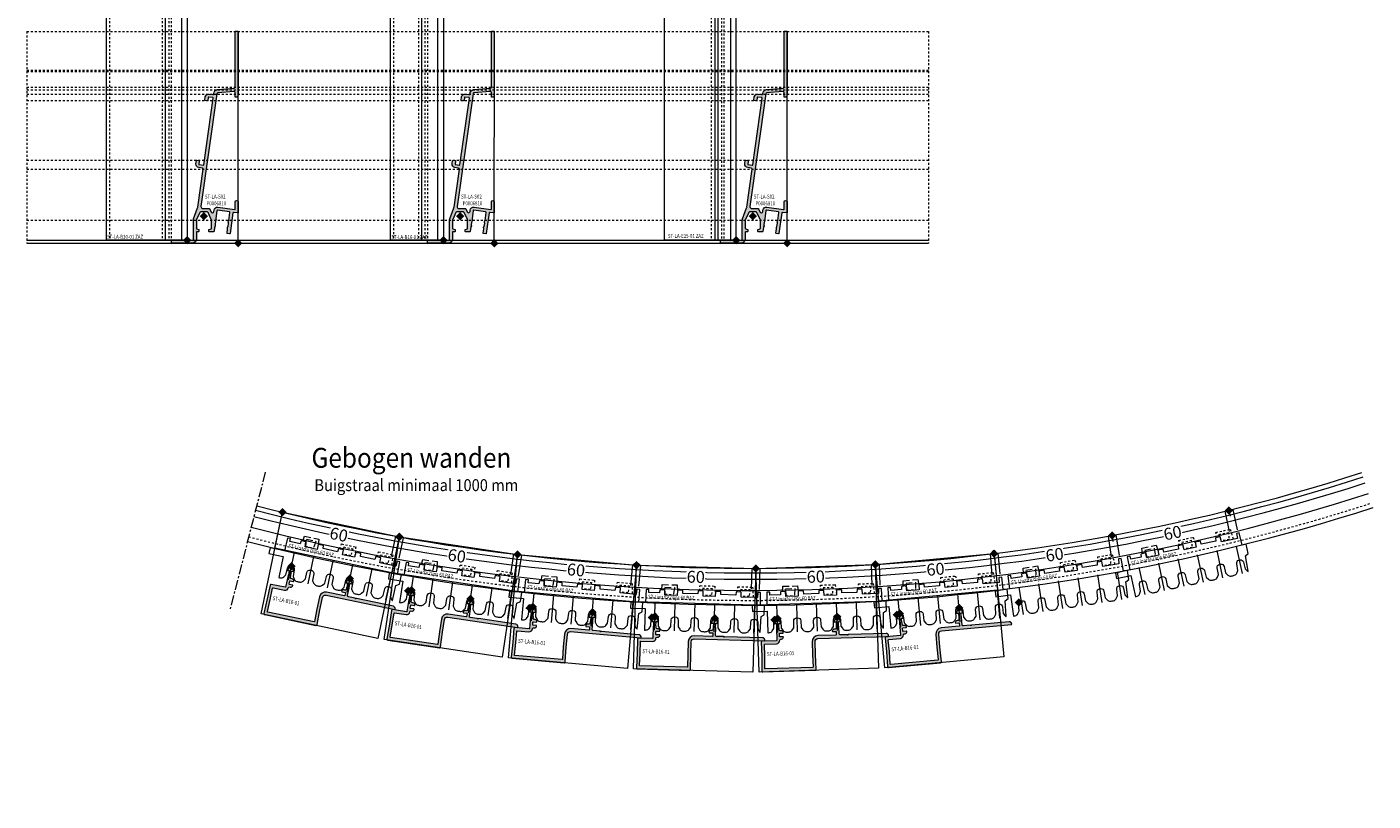
# Model space of a CAD drawing. Units: millimetres. Extents: x 0 to 4071, y 0 to 3189.
# Drawn here: x 1873 to 2550, y 1059 to 1448 of the extents above; entities that cross this region are included whole.
import ezdxf

# ---------------------------------------------------------------- set-up
doc = ezdxf.new("R2010")
doc.units = ezdxf.units.MM
doc.header["$LTSCALE"] = 0.5
doc.header["$PDMODE"] = 3
doc.header["$PDSIZE"] = 1
for name, pattern in [('CENTER', [16, 10, -2, 2, -2]), ('DASHED2', [9.524999999999999, 6.35, -3.175]), ('HIDDEN', [4, 2, -2])]:
    doc.linetypes.add(name, pattern=pattern)
doc.layers.get('0').update_dxf_attribs({"linetype": 'CONTINUOUS', "lineweight": 5})
for name, color, linetype, lineweight in [('2 AFBREEKLIJN1', 34, 'CENTER', 9), ("Storax block's", 7, 'CONTINUOUS', 20), ('Storax Hatch Shading Aluminium', 251, 'CONTINUOUS', 20), ('Storax profiel aanzicht', 40, 'CONTINUOUS', 15), ('Storax profiel aanzicht dun', 42, 'CONTINUOUS', 9), ('Storax profiel aanzicht hidden', 44, 'HIDDEN', 5), ('Storax profiel detail', 130, 'CONTINUOUS', 18), ('Storax profiel detail dun', 134, 'CONTINUOUS', 15), ('Storax profiel detail hidden', 138, 'HIDDEN', 13), ('Storax Profiel nummer en tekst', 41, 'CONTINUOUS', 9)]:
    doc.layers.add(name, color=color, linetype=linetype, lineweight=lineweight)
for name, color, linetype, lineweight, plot in [('2 HULPLIJN BLIND', 9, 'CONTINUOUS', 9, False), ('2 Niet printen', 243, 'CONTINUOUS', 9, False), ('Storax Profiel nummer hidden', 163, 'CONTINUOUS', 0, False), ('Storax Vangpunt profiel', 1, 'CONTINUOUS', 100, False)]:
    doc.layers.add(name, color=color, linetype=linetype, lineweight=lineweight, plot=plot)
doc.styles.add('DOCU', font='arial.ttf', dxfattribs={"width": 0.9})
doc.styles.add('ST-2mmHidden', font='romans.shx', dxfattribs={"width": 0.8, "height": 2})
doc.styles.add('ST2-3', font='tahoma.ttf', dxfattribs={"width": 0.9, "height": 6})

# ---------------------------------------------------------------- blocks, each defined once
blk = doc.blocks.new('*U148')
at = {"layer": 'Storax profiel detail', "linetype": 'HIDDEN'}
for p, q in [((0, 106.3000000000011), (453, 106.3000000000011)), ((0, 106.3000000000011), (0, 0)), ((453, 106.3000000000011), (453, 0))]:
    blk.add_line(p, q, dxfattribs=at)
at = {"layer": 'Storax profiel detail'}
for p, q in [((0, 1.499999999985448), (453, 1.499999999985448)), ((0, 0), (453, 0))]:
    blk.add_line(p, q, dxfattribs=at)
at = {"layer": 'Storax profiel detail hidden'}
for p, q in [((0, 86.80005725563387), (453, 86.80005725563387)), ((0, 86.19994657469215), (453, 86.19994657469215)), ((0, 78.30000000000109), (453, 78.30000000000109)), ((0, 77.06320530845528), (453, 77.06320530845528)), ((0, 74.84559113750491), (453, 74.84559113750491)), ((0, 71.57574209561979), (453, 71.57574209561979)), ((0, 41.56869216857304), (453, 41.56869216857304)), ((0, 37.0767809184199), (453, 37.0767809184199)), ((0, 11.50777674758865), (453, 11.50777674758865))]:
    blk.add_line(p, q, dxfattribs=at)
blk = doc.blocks.new('*U134')
at = {"layer": 'Storax profiel aanzicht'}
blk.add_lwpolyline([(0, 0), (-26.60097975257645, 0), (-26.60097975256292, 1044.000000000002), (1.443773101073027e-11, 1044.000000000001), (0, 0)], dxfattribs=at)
at = {"layer": 'Storax profiel aanzicht dun'}
for p, q in [((-11.09999975256426, 1044.000000000002), (-11.09999975257597, 0)), ((-2.953655871760816, 1044.000000000002), (-2.953655871772526, 0))]:
    blk.add_line(p, q, dxfattribs=at)
at = {"layer": 'Storax profiel aanzicht hidden', "linetype": 'HIDDEN'}
for p, q in [((-25.10097975256338, 1044.000000000002), (-25.1009797525769, 0)), ((-12.59999975256335, 1044.000000000002), (-12.59999975257688, 0)), ((-9.299999385423575, 1044.000000000002), (-9.299999385437104, 0)), ((-8.099999385423757, 1044.000000000002), (-8.099999385437286, 0))]:
    blk.add_line(p, q, dxfattribs=at)
at = {"layer": 'Storax Vangpunt profiel'}
blk.add_point((0, 0), dxfattribs=at)
at = {"layer": 'Storax Profiel nummer hidden', "style": 'ST-2mmHidden', "width": 0.8}
blk.add_text('ST-LA-B16-01 ZAZ', height=2, dxfattribs=at).set_placement((-26.17740850087307, 0.4741723347395919))
blk = doc.blocks.new('*U132')
at = {"layer": 'Storax profiel aanzicht'}
blk.add_lwpolyline([(0, 0), (-40.59952259052443, 0), (-40.59952259052534, 1044.000000000002), (0, 1044.000000000002), (0, 0)], dxfattribs=at)
at = {"layer": 'Storax profiel aanzicht dun'}
for p, q in [((-11.0999997525787, 1044.000000000002), (-11.09999975257597, 0)), ((-2.953655871775254, 1044.000000000002), (-2.953655871772526, 0))]:
    blk.add_line(p, q, dxfattribs=at)
at = {"layer": 'Storax profiel aanzicht hidden', "linetype": 'HIDDEN'}
for p, q in [((-39.09952259052579, 1044.000000000002), (-39.09952259052488, 0)), ((-12.59999975257779, 1044.000000000002), (-12.59999975257688, 0)), ((-9.299999385438014, 1044.000000000002), (-9.299999385437104, 0)), ((-8.099999385438196, 1044.000000000002), (-8.099999385437286, 0))]:
    blk.add_line(p, q, dxfattribs=at)
at = {"layer": 'Storax Vangpunt profiel'}
blk.add_point((0, 0), dxfattribs=at)
at = {"layer": 'Storax Profiel nummer hidden', "style": 'ST-2mmHidden', "width": 0.8}
blk.add_text('ST-LA-B30-01 ZAZ', height=2, dxfattribs=at).set_placement((-40.32157893769636, 0.6221458366030674))
blk = doc.blocks.new('*U184')
at = {"layer": 'Storax profiel aanzicht'}
for p, q in [((-36.0932637211049, 2.842170943040401e-14), (-36.09326372110513, 1044.000000000002)), ((-2.273736754432321e-13, 2.842170943040401e-14), (0, 1044.000000000002)), ((0, 0), (-36.09326372110513, 0))]:
    blk.add_line(p, q, dxfattribs=at)
at = {"layer": 'Storax profiel aanzicht dun'}
for p, q in [((-10.59326371755037, 2.842170943040401e-14), (-10.59326371755037, 1044.000000000144)), ((-9.09326466986954, 2.842170943040401e-14), (-9.093264669869313, 1043.999999999999)), ((-2.66336997707549, 2.842170943040401e-14), (-2.66336997707549, 1044.000000000002))]:
    blk.add_line(p, q, dxfattribs=at)
at = {"layer": 'Storax profiel aanzicht hidden', "linetype": 'HIDDEN'}
for p, q in [((-12.59326372110468, 1044.000000000002), (-12.59326372110468, 0)), ((-7.393264151905214, 1043.838225651536), (-7.393264151905214, 0)), ((-6.193264151905851, 1043.838225651535), (-6.193264151905851, 0))]:
    blk.add_line(p, q, dxfattribs=at)
at = {"layer": 'Storax Vangpunt profiel'}
blk.add_point((-2.273736754432321e-13, 2.842170943040401e-14), dxfattribs=at)
at = {"layer": 'Storax Profiel nummer hidden', "style": 'ST-2mmHidden', "width": 0.8}
blk.add_text('ST-LA-E25-01 ZAZ', height=2, dxfattribs=at).set_placement((-34.30945701563451, 1.067539486560804))
blk = doc.blocks.new('onderdeel clips')
for points in [[(0, 0, 0.02090820604169566), (0.8352322297751016, 0.0349416899755397, 0.2226511083693735), (2.30648987239806, 0.8808004792804809), (3.160998375753479, 2.101165095091147), (3.25, 5.500000000005514, -0.4142135623730533), (4.75, 7.000000000005514), (5.25, 7.000000000005514, -0.4142135623731338), (6.749999999999773, 5.500000000005514), (6.839001624246976, 2.101165095090749), (7.693510127602167, 0.8808004792809356)], [(7.693510127602167, 0.8808004792809356, 0.2226511083693697), (9.164767770225126, 0.03494168997093539, 0.02090820604168462), (10, 5.115907697472721e-13, 0.02090820604168462)]]:
    blk.add_lwpolyline(points, format="xyb")
at = {"layer": '2 Niet printen'}
blk.add_line((4.99999999998488, 2.557953848736361e-13), (5, 14.00000000001077), dxfattribs=at)
blk = doc.blocks.new('ST-Linarte clips 60 BAZ zonder profiel')
at = {"layer": '2 HULPLIJN BLIND'}
blk.add_line((60, -4.547473508864641e-13), (60, -3.000000000000455), dxfattribs=at)
at = {"layer": '2 Niet printen'}
for p, q in [((58, 0), (58, -10.50000000000045)), ((62, 0), (62, -10.50000000000045))]:
    blk.add_line(p, q, dxfattribs=at)
blk.add_lwpolyline([(60.00000000000728, -32.54099387075212), (60.00000000000728, -18.54099387074166)], dxfattribs=at)
at = {"layer": 'Storax profiel aanzicht dun'}
for points in [[(62.69351012761035, -31.6601933913762, 0.05873974866125228), (63.00518143670888, -32.00971867805447, 0.6373971864481563), (63.17147880759148, -31.93750247381877), (63.37501373469058, -24.16481692219486), (64.93453519608556, -23.19099387051165), (64.94239097255559, -18.49099387074921), (62.94239097255559, -18.49099387074921), (62.77625669383997, -12.14658173016642), (61.37221675328692, -12.14658173011185), (61.26112532007164, -14.69099387074675), (53.13887467992754, -14.69099387074675), (53.02778324671954, -12.14658173011412), (50.52991278990658, -12.14658173011412), (50.3947942357895, -13.69099387074675), (42.91039229369153, -13.69099387074675), (42.84296180339379, -12.14658173016051), (40.17221675327937, -12.14658173011412), (40.06112532007137, -14.69099387074675), (33.93887467992772, -14.69099387074675), (33.82778324671972, -12.14658173011412), (31.3299127899063, -12.14658173012094), (31.19479423578969, -13.69099387074675), (23.71039229369126, -13.69099387074675), (23.64296180339215, -12.14658173011412), (20.97221675327955, -12.14658173011412), (20.86112532007155, -14.69099387074675), (14.73887467992745, -14.69099387074675), (14.6277832467199, -12.14658173011412), (12.12991278990694, -12.14658173011412), (11.99479423578941, -13.69099387074675), (6.695213737026279, -13.69099387086135), (6.627783246727631, -12.14658173026146), (5.223743306176402, -12.14658173026146), (5.049753250988942, -18.79099386929238), (-2.321451551635619, -18.79099387074666), (-2.345018881047963, -21.6909938707463), (4.999999999977035, -21.69099386929793), (5.000000000007503, -32.53618221921261)], [(55.00000000000728, -32.54099387075166, 0.02090820604169566), (55.83523222978238, -32.5060521807759, 0.2226511083693735), (57.30648987240602, -31.66019339147124), (58.16099837576076, -30.43982877566032), (58.25000000000728, -27.04099387074621, -0.4142135623730533), (59.75000000000728, -25.54099387074621), (60.25000000000728, -25.54099387074621, -0.4142135623731338), (61.75000000000728, -27.04099387074621), (61.8390016242538, -30.43982877566077), (62.69351012760944, -31.66019339147078)]]:
    blk.add_lwpolyline(points, format="xyb", dxfattribs=at)
at = {"layer": 'Storax profiel aanzicht hidden'}
for p, q in [((14.92499999999973, -14.29099387074666), (19.07499999999936, -14.29099387074666)), ((38.07499999999936, -14.29099387074666), (33.92499999999973, -14.29099387074666)), ((57.07499999999936, -14.29099387074666), (53.12141030276416, -14.29099387074666))]:
    blk.add_line(p, q, dxfattribs=at)
at = {"layer": 'Storax profiel aanzicht hidden', "linetype": 'DASHED2'}
for points in [[(13.07190456279523, -12.14658173011412), (13.30639761736393, -9.466313851758514), (20.69360238263516, -9.466313851758514), (20.95535263467627, -12.53283354877931)], [(14.92499999999973, -14.29099387074666), (14.61479093519665, -10.74528803525845), (19.38520906480244, -10.74528803525845), (19.07499999999936, -14.29099387074666)]]:
    blk.add_lwpolyline(points, dxfattribs=at)
at = {"layer": 'Storax profiel aanzicht hidden'}
for points in [[(51.07190456279523, -12.14658173011412), (51.30639761736393, -9.466313851758514), (58.69360238263516, -9.466313851758514), (59.15070265484701, -14.69099387074675)], [(52.73738824776683, -12.14658173011412), (52.61479093519665, -10.74528803525845), (57.38520906480244, -10.74528803525845), (57.07499999999936, -14.29099387074666)]]:
    blk.add_lwpolyline(points, dxfattribs=at)
at = {"layer": 'Storax Vangpunt profiel'}
blk.add_point((0, 0), dxfattribs=at)
at = {"layer": 'Storax Vangpunt profiel', "color": 3}
blk.add_point((60, 0), dxfattribs=at)
at = {"layer": 'Storax profiel aanzicht dun'}
for p in [(5.000000000007503, -32.53618221921261), (15.00000000000728, -32.54099387075212), (25.00000000000728, -32.54099387075212), (35.00000000000728, -32.54099387075212), (45.00000000000728, -32.54099387075212)]:
    blk.add_blockref('onderdeel clips', p, dxfattribs=at)
at = {"layer": 'Storax Profiel nummer en tekst', "insert": (30.00000000000728, -5.127476648631728), "char_height": 6, "attachment_point": 5, "style": 'ST2-3', "bg_fill": 3, "box_fill_scale": 1.1, "bg_fill_color": 256, "bg_fill_true_color": 13158600, "bg_fill_transparency": 0}
blk.add_mtext('\\A1;60', dxfattribs=at)
at = {"layer": 'Storax Profiel nummer hidden', "style": 'ST-2mmHidden', "width": 0.8}
blk.add_text('ST-Linarte clips 60 BAZ', height=2, dxfattribs=at).set_placement((6.356397641968215, -16.76282490933181))
at = {"layer": 'Storax profiel aanzicht hidden'}
for points in [[(32.07190456279523, -12.14658173011412), (32.30639761736393, -9.466313851758514), (39.69360238263516, -9.466313851758514), (40.06321399132094, -13.69099387074539)], [(33.73738824776683, -12.14658173011412), (33.61479093519665, -10.74528803525845), (38.38520906480244, -10.74528803525845), (38.07499999999936, -14.29099387074666)]]:
    blk.add_lwpolyline(points, dxfattribs=at)
blk = doc.blocks.new('*U276')
at = {"rotation": 1.718999999999934}
blk.add_blockref('ST-Linarte clips 60 BAZ zonder profiel', (-31.7726782517766, 15.32428580469013), dxfattribs=at)
blk = doc.blocks.new('*U277')
at = {"color": 0, "linetype": 'ByBlock', "lineweight": -2, "transparency": 16777216}
blk.add_blockref('*U276', (1291.971978577214, 935.7257193045945), dxfattribs=at)
at = {"color": 0, "linetype": 'ByBlock', "lineweight": -2, "transparency": 16777216, "rotation": 3.437999999999976}
blk.add_blockref('*U276', (1352.802187880058, 939.4583811598565), dxfattribs=at)
at = {"color": 0, "linetype": 'ByBlock', "lineweight": -2, "transparency": 16777216, "rotation": 6.87599999999992}
blk.add_blockref('*U276', (1413.299077701424, 946.8322166811378), dxfattribs=at)
at = {"color": 0, "linetype": 'ByBlock', "lineweight": -2, "transparency": 16777216, "rotation": 10.31399999999995}
blk.add_blockref('*U276', (1473.244892499574, 957.8206841147487), dxfattribs=at)
at = {"color": 0, "linetype": 'ByBlock', "lineweight": -2, "transparency": 16777216, "rotation": 13.75199999999991}
blk.add_blockref('*U276', (1532.423860299862, 972.3842310194649), dxfattribs=at)
at = {"color": 0, "linetype": 'ByBlock', "lineweight": -2, "transparency": 16777216, "rotation": 17.18999999999993}
blk.add_blockref('*U276', (1590.622969355224, 990.4704366335701), dxfattribs=at)
at = {"color": 0, "linetype": 'ByBlock', "lineweight": -2, "transparency": 16777216, "rotation": 20.62799999999995}
blk.add_blockref('*U276', (1647.632734871338, 1012.014200560777), dxfattribs=at)
at = {"color": 0, "linetype": 'ByBlock', "lineweight": -2, "transparency": 16777216, "rotation": 24.06599999999991}
blk.add_blockref('*U276', (1703.247953036717, 1036.93797709586), dxfattribs=at)
blk = doc.blocks.new('ST-LA-B16-01')
at = {"layer": 'Storax Hatch Shading Aluminium'}
h = blk.add_hatch(color=256, dxfattribs=at)
h.dxf.hatch_style = 1
edge = h.paths.add_edge_path()
edge.add_arc((9.09998225743675, -36.44197362332443), 0.1999999999998181, -90, 0, ccw=False)
edge.add_line((9.09998225743675, -36.64197362332425), (1.999982257436386, -36.64197362332425))
edge.add_arc((1.999982257436386, -37.14197362332425), 0.5, 90, 180)
edge.add_line((1.499982257436386, -37.14197362332425), (1.499982257436386, -44.14019946142662))
edge.add_arc((1.299982257720039, -44.14019946142764), 0.1999999997163484, -1.033574893871787, 3.0541968953912146e-10, ccw=False)
edge.add_line((1.499949716738683, -44.14380712274294), (1.364836197436489, -51.6329544700352))
edge.add_arc((1.864754845692623, -51.64197362332402), 0.5000000000002857, 178.9664251075239, 270.0000000000335)
edge.add_line((1.864754845692914, -52.14197362332425), (28.13521066918202, -52.14197362332425))
edge.add_arc((28.13521066918209, -51.64197362332413), 0.500000000000064, 269.9999999999923, 361.0335748925539)
edge.add_line((28.63512931743799, -51.63295447003475), (28.50001479813454, -44.14375169418645))
edge.add_arc((28.69998225793096, -44.14014403286421), 0.2000000004941143, 180.0000000004987, 181.0335748918615, ccw=False)
edge.add_line((28.49998225743684, -44.14014403286592), (28.49998225743639, -37.74197386723381))
edge.add_arc((29.99998225743639, -37.74197386723381), 1.5, 90, 180, ccw=False)
edge.add_line((29.99998225743639, -36.24197386723381), (65.29496998015475, -36.24197386723381))
edge.add_arc((65.29496995564072, -36.04197386723422), 0.1999999999995567, 270.0000070227503, 354.2608393702166)
edge.add_arc((64.29998250134713, -35.94197403824194), 1.199999999999625, 354.2608393701316, 449.9999999999783)
edge.add_line((64.29998250134759, -34.74197403824235), (45.38282521382189, -34.74197403824246))
edge.add_arc((45.38282521382195, -34.94197403824217), 0.1999999999996547, 90.00000000001629, 135.0000000000216)
edge.add_line((45.24140385758483, -34.8005526820051), (45.14140385758492, -34.90055268200513))
edge.add_arc((44.99998250134706, -34.75913132576704), 0.2000000000009191, 224.9999999999496, 314.9999999999583, ccw=False)
edge.add_line((44.85856114510898, -34.9005526820049), (44.75856114510952, -34.80055268200476))
edge.add_arc((44.61713978887341, -34.94197403824171), 0.1999999999988742, 45.00000000016121, 90.00000000027072)
edge.add_line((44.61713978887246, -34.7419740382428), (41.19998250134722, -34.74197403824246))
edge.add_arc((41.19998250134722, -34.24197403824246), 0.5, 180, 270, ccw=False)
edge.add_line((40.69998250134722, -34.24197403824246), (40.69998250134722, -30.46405830053891))
edge.add_arc((40.49998250134674, -30.46405830053982), 0.200000000000486, 2.625865945009899e-10, 41.41009645813519)
edge.add_arc((40.79998031093714, -30.19948068575536), 0.2000000000045925, 179.9999999996652, 221.4100964576905, ccw=False)
edge.add_line((40.59998031093255, -30.19948068575422), (40.59998031093619, -28.25530684516116))
edge.add_arc((40.7999803109365, -28.2553068451615), 0.2000000000003084, 84.9999999999398, 179.9999999999135, ccw=False)
edge.add_line((40.81741145948627, -28.05606790554282), (41.3664226656083, -28.1041001622275))
edge.add_arc((41.38821160129466, -27.85505148770426), 0.2500000000002415, 265.0000000001309, 386.999975473065)
edge.add_line((41.61096328092754, -27.74155395812386), (40.71278694303055, -25.97878177609118))
edge.add_arc((39.9999815682051, -26.34197387074687), 0.8000000000002727, 26.99997547295275, 153.000024527029)
edge.add_line((39.28717619337976, -25.97878177609095), (38.38899985548323, -27.74155395812386))
edge.add_arc((38.61175153511657, -27.85505148770346), 0.2500000000003029, 153.0000245271412, 275.0000000000755)
edge.add_line((38.63354047080384, -28.1041001622267), (39.18255047280491, -28.0560680108897))
edge.add_arc((39.1999816213545, -28.25530695050804), 0.2000000000000313, 4.268940756446682e-11, 95.00000000001609, ccw=False)
edge.add_line((39.39998162135453, -28.25530695050793), (39.39998162135907, -30.19948068575422))
edge.add_arc((39.19998162135371, -30.19948068575218), 0.2000000000053674, 318.59051563838074, 359.99999999940155, ccw=False)
edge.add_arc((39.49998225743764, -30.46405509561316), 0.1999999999997107, 138.590515639541, 180.0000000005618)
edge.add_line((39.29998225743793, -30.46405509561509), (39.29998225743748, -31.24197386723381))
edge.add_arc((38.79998225743748, -31.24197386723381), 0.5, -90, 0, ccw=False)
edge.add_line((38.79998225743748, -31.74197386723381), (38.29998225743748, -31.74197386723381))
edge.add_arc((38.29998225743748, -32.74197386723381), 1, 90, 180)
edge.add_arc((37.49998225743695, -32.74197386723438), 0.199999999999477, 179.9999999998372, 269.9999999998371)
edge.add_line((37.49998225743639, -32.94197386723386), (39.09998225743675, -32.94197386723363))
edge.add_arc((39.09998225743675, -33.14197386723345), 0.1999999999998181, 0, 90, ccw=False)
edge.add_line((39.29998225743657, -33.14197386723345), (39.29998225743748, -34.54197386723399))
edge.add_arc((39.09998225743715, -34.54197386723354), 0.2000000000003297, 269.999999999886, 359.99999999988603, ccw=False)
edge.add_line((39.09998225743675, -34.74197386723392), (29.99998225743639, -34.74197386723381))
edge.add_arc((29.99998225743639, -37.74197386723381), 3, 90, 180)
edge.add_line((26.99998225743639, -37.74197386723381), (26.99998225743639, -44.15367386347907))
edge.add_arc((27.19998225741948, -44.15367386339926), 0.1999999999830919, 180.0000000228613, 181.0335749148493)
edge.add_line((27.00001479813545, -44.15728152479255), (27.11333336218468, -50.43836596200845))
edge.add_arc((26.91336590288211, -50.4419736233242), 0.2000000000002293, -90.00000000000199, 1.0335748925593862, ccw=False)
edge.add_line((26.91336590288211, -50.64197362332447), (3.086599611992824, -50.64197362332425))
edge.add_arc((3.086599611992821, -50.44197362332443), 0.1999999999997755, 178.9664251074383, 270.00000000000074, ccw=False)
edge.add_line((2.886632152690709, -50.43836596200867), (2.999949716740048, -44.15733695335211))
edge.add_arc((2.799982257679563, -44.15372929206171), 0.199999999757734, 358.9664251134575, 360.0000000081035)
edge.add_line((2.999982257437296, -44.1537292920334), (2.999982257436386, -38.34197362332407))
edge.add_arc((3.199982257436716, -38.34197362332452), 0.2000000000003297, 89.99999999988597, 179.999999999886, ccw=False)
edge.add_line((3.199982257437114, -38.14197362332413), (9.09998225743675, -38.14197362332425))
edge.add_arc((9.099982257436729, -36.44197362332443), 1.699999999999847, 270.0000000000007, 359.9999955636501)
edge.add_arc((11.29998225710449, -36.441973794001), 0.4999999996679222, 89.99999996184232, 179.9999955254919, ccw=False)
edge.add_line((11.29998225743748, -35.94197379433308), (11.69998250134722, -35.94197379433308))
edge.add_arc((11.69998250134722, -34.94197379433308), 1, 270, 360)
edge.add_arc((12.49998250134689, -34.94197379433353), 0.2000000000003297, 1.139910797834645e-10, 90.000000000114)
edge.add_line((12.49998250134649, -34.74197379433315), (10.89998250134613, -34.74197379433235))
edge.add_arc((10.89998250134613, -34.54197379433253), 0.1999999999998181, 180, 270, ccw=False)
edge.add_line((10.69998250134631, -34.54197379433253), (10.69998250134722, -33.1419737943329))
edge.add_arc((10.89998250134664, -33.14197379433244), 0.1999999999994202, 90.0000000001466, 180.0000000001465, ccw=False)
edge.add_line((10.89998250134613, -32.94197379433297), (12.49998250134649, -32.94197379433308))
edge.add_arc((12.49998250134604, -32.74197379433281), 0.2000000000002728, 270.0000000001303, 360.0000000001303)
edge.add_arc((11.69998250134677, -32.7419737943319), 0.9999999999995453, 359.999999999974, 449.999999999974)
edge.add_line((11.69998250134722, -31.74197379433235), (11.19998250134722, -31.74197379433235))
edge.add_arc((11.19998250134722, -31.24197379433235), 0.5, 180, 270, ccw=False)
edge.add_line((10.69998250134722, -31.24197379433235), (10.69998250134722, -30.46405716908112))
edge.add_arc((10.49998250133855, -30.46405716907907), 0.2000000000086732, 359.9999999994199, 401.4098834921713)
edge.add_arc((10.79998129434824, -30.19948066936752), 0.1999999999999878, 179.9999999998524, 221.4098834939001, ccw=False)
edge.add_line((10.59998129434825, -30.19948066936695), (10.59998129434916, -28.25530686154752))
edge.add_arc((10.79998129434856, -28.25530686154696), 0.1999999999994007, 85.00000000017911, 180.0000000001527, ccw=False)
edge.add_line((10.81741244289742, -28.05606792192918), (11.36642346171629, -28.10410016222659))
edge.add_arc((11.38821239740292, -27.8550514877038), 0.2499999999998108, 265.0000000000634, 386.9999754729988)
edge.add_line((11.61096407703553, -27.74155395812386), (10.71278773914037, -25.97878177609118))
edge.add_arc((9.999982364314917, -26.34197387074687), 0.8000000000002743, 26.99997547295269, 153.000024527029)
edge.add_line((9.28717698948958, -25.97878177609095), (8.38900065159305, -27.74155395812386))
edge.add_arc((8.611752331225471, -27.85505148770403), 0.2499999999997184, 153.0000245269432, 274.9999999998788)
edge.add_line((8.633541266911834, -28.1041001622267), (9.18255145621606, -28.05606799450243))
edge.add_arc((9.199982604765651, -28.25530693412077), 0.2000000000000313, 4.268940756446682e-11, 95.00000000001609, ccw=False)
edge.add_line((9.399982604765682, -28.25530693412065), (9.399982604766592, -30.19948066936695))
edge.add_arc((9.199982604757789, -30.19948066936911), 0.2000000000088029, -41.40969732465862, 6.299956112343352e-10, ccw=False)
edge.add_arc((9.499982257437289, -30.46405619431391), 0.2000000000007199, 138.5903026732844, 179.9999999999674)
edge.add_line((9.299982257436568, -30.4640561943138), (9.299982257436568, -36.44197362332443))
at = {"layer": '2 Niet printen'}
for points in [[(0, 0), (60, 0), (60, -52.14197362332425), (0, -52.14197362332425)], [(0, 0), (60, 0), (60, -18.5), (0, -18.5)]]:
    blk.add_lwpolyline(points, close=True, dxfattribs=at)
at = {"layer": 'Storax profiel detail'}
blk.add_lwpolyline([(9.299982257436568, -36.44197362332443, -0.414213562373095), (9.09998225743675, -36.64197362332425), (1.999982257436386, -36.64197362332425, 0.414213562373095), (1.499982257436386, -37.14197362332425), (1.499982257436386, -44.14019946142662, -0.004509851816899274), (1.499949716738683, -44.14380712274294), (1.364836197436489, -51.6329544700352, 0.419507070919811), (1.864754845692914, -52.14197362332425), (28.13521066918202, -52.14197362332425, 0.4195070709200786), (28.63512931743799, -51.63295447003475), (28.50001479813454, -44.14375169418645, -0.004509851804618626), (28.49998225743684, -44.14014403286592), (28.49998225743639, -37.74197386723381, -0.414213562373095), (29.99998225743639, -36.24197386723381), (65.29496998015475, -36.24197386723381, 0.385170402368487), (65.49396744649903, -36.06197383303231, 0.4438656397604059), (64.29998250134759, -34.74197403824235), (45.38282521382189, -34.74197403824246, 0.1989123673796789), (45.24140385758483, -34.8005526820051), (45.14140385758492, -34.90055268200513, -0.4142135623731422), (44.85856114510898, -34.9005526820049), (44.75856114510952, -34.80055268200476, 0.1989123673801516), (44.61713978887246, -34.7419740382428), (41.19998250134722, -34.74197403824246, -0.414213562373095), (40.69998250134722, -34.24197403824246), (40.69998250134722, -30.46405830053891, 0.1826779524866706), (40.64998140613989, -30.33176949314839, -0.1826779524873558), (40.59998031093255, -30.19948068575422), (40.59998031093619, -28.25530684516116, -0.4400105308916953), (40.81741145948627, -28.05606790554282), (41.3664226656083, -28.1041001622275, 0.5890448722680621), (41.61096328092754, -27.74155395812386), (40.71278694303055, -25.97878177609118, 0.6128010825556288), (39.28717619337976, -25.97878177609095), (38.38899985548323, -27.74155395812386, 0.5890448722680617), (38.63354047080384, -28.1041001622267), (39.18255047280491, -28.0560680108897, -0.4400105308916954), (39.39998162135453, -28.25530695050793), (39.39998162135907, -30.19948068575422, -0.1826751925845605), (39.34998193939646, -30.33176789068602, 0.1826751925845605), (39.29998225743793, -30.46405509561509), (39.29998225743748, -31.24197386723381, -0.414213562373095), (38.79998225743748, -31.74197386723381), (38.29998225743748, -31.74197386723381, 0.414213562373095), (37.29998225743748, -32.74197386723381, 0.414213562373095), (37.49998225743639, -32.94197386723386), (39.09998225743675, -32.94197386723363, -0.414213562373095), (39.29998225743657, -33.14197386723345), (39.29998225743748, -34.54197386723399, -0.414213562373095), (39.09998225743675, -34.74197386723392), (29.99998225743639, -34.74197386723381, 0.414213562373095), (26.99998225743639, -37.74197386723381), (26.99998225743639, -44.15367386347907, 0.004509851807346721), (27.00001479813545, -44.15728152479255), (27.11333336218468, -50.43836596200845, -0.4195070709200786), (26.91336590288211, -50.64197362332447), (3.086599611992824, -50.64197362332425, -0.4195070709200784), (2.886632152690709, -50.43836596200867), (2.999949716740048, -44.15733695335211, 0.004509851818945235), (2.999982257437296, -44.1537292920334), (2.999982257436386, -38.34197362332407, -0.414213562373095), (3.199982257437114, -38.14197362332413), (9.09998225743675, -38.14197362332425, 0.414213539694689), (10.79998225743657, -36.44197375495355, -0.414213539694689), (11.29998225743748, -35.94197379433308), (11.69998250134722, -35.94197379433308, 0.414213562373095), (12.69998250134722, -34.94197379433308, 0.414213562373095), (12.49998250134649, -34.74197379433315), (10.89998250134613, -34.74197379433235, -0.414213562373095), (10.69998250134631, -34.54197379433253), (10.69998250134722, -33.1419737943329, -0.414213562373095), (10.89998250134613, -32.94197379433297), (12.49998250134649, -32.94197379433308, 0.414213562373095), (12.69998250134631, -32.74197379433235, 0.414213562373095), (11.69998250134722, -31.74197379433235), (11.19998250134722, -31.74197379433235, -0.414213562373095), (10.69998250134722, -31.24197379433235), (10.69998250134722, -30.46405716908112, 0.1826769922414521), (10.64998189784865, -30.33176891922267, -0.1826769922472985), (10.59998129434825, -30.19948066936695), (10.59998129434916, -28.25530686154752, -0.4400105308916953), (10.81741244289742, -28.05606792192918), (11.36642346171629, -28.10410016222659, 0.5890448722680621), (11.61096407703553, -27.74155395812386), (10.71278773914037, -25.97878177609118, 0.6128010825556288), (9.28717698948958, -25.97878177609095), (8.38900065159305, -27.74155395812386, 0.5890448722680617), (8.633541266911834, -28.1041001622267), (9.18255145621606, -28.05606799450243, -0.4400105308916954), (9.399982604765682, -28.25530693412065), (9.399982604766592, -30.19948066936695, -0.1826761528253181), (9.349982431102944, -30.33176843184151, 0.1826761528316063), (9.299982257436568, -30.4640561943138)], format="xyb", close=True, dxfattribs=at)
at = {"layer": 'Storax Vangpunt profiel'}
blk.add_point((0, 0), dxfattribs=at)
at = {"layer": 'Storax Vangpunt profiel', "color": 6}
blk.add_point((10, -25.54099387074666), dxfattribs=at)
at = {"layer": 'Storax Vangpunt profiel', "color": 3}
for p in [(39.9999815682051, -25.54197387074657), (70, -25.54099387074666)]:
    blk.add_point(p, dxfattribs=at)
at = {"layer": 'Storax Profiel nummer hidden', "style": 'ST-2mmHidden', "width": 0.8}
blk.add_text('ST-LA-B16-01', height=2, dxfattribs=at).set_placement((4.150990569388796, -44.1670304488905))
blk = doc.blocks.new('*U278')
blk.add_blockref('ST-LA-B16-01', (-35, 26.07098681166212))
blk = doc.blocks.new('*U279')
at = {"color": 0, "linetype": 'ByBlock', "lineweight": -2, "transparency": 16777216}
for p, rotation in [((3074.367078784034, 1233.657580118281), 17.18999999999999), ((3015.118114181279, 1216.947423239782), 13.75200000000002), ((2954.973699751024, 1203.820406737755), 10.31399999999995), ((2894.150322317398, 1194.323780654279), 6.87599999999992), ((2832.86691259804, 1188.491727621945), 3.437999999999976)]:
    blk.add_blockref('*U278', p, dxfattribs=dict(at, rotation=rotation))
blk.add_blockref('*U278', (2771.34405717389, 1186.345239825164), dxfattribs=at)
blk = doc.blocks.new('ST-LA-S02')
at = {"layer": 'Storax Hatch Shading Aluminium'}
h = blk.add_hatch(color=256, dxfattribs=at)
h.dxf.hatch_style = 1
edge = h.paths.add_edge_path()
edge.add_arc((-0.9988862188079111, 74.30000000000018), 1, -90, 0, ccw=False)
edge.add_line((-0.9988862188079111, 73.30000000000018), (-1.298886218807638, 73.30000000000018))
edge.add_arc((-1.298886218807874, 73.50000000000021), 0.2000000000000313, 180.0000000000611, 270.0000000000677, ccw=False)
edge.add_line((-1.498886218807911, 73.5), (-1.498886218807911, 75.62556343920824))
edge.add_arc((-1.998886218807662, 75.62556343920818), 0.4999999999997506, 6.51377598764053e-12, 95.00000000000482)
edge.add_line((-2.042464090181511, 76.1236607882538), (-10.26377418144466, 75.40438935593647))
edge.add_arc((-10.22019631007121, 74.90629200689096), 0.4999999999996043, 94.99999999996065, 171.99999999996)
edge.add_line((-10.71533034444155, 74.97587855737129), (-18.66104612060872, 18.43917310096003))
edge.add_arc((-17.67077805186731, 18.30000000000001), 0.9999999999998294, 172.0000000000011, 270.0000000000022)
edge.add_line((-17.67077805186727, 17.30000000000018), (-14.51907072323047, 17.30000000000018))
edge.add_arc((-14.51907072323007, 17.10000000000008), 0.2000000000000988, 25.000000000111186, 90.00000000011352, ccw=False)
edge.add_line((-14.33780916582282, 17.18452365234862), (-13.62972801399837, 15.66603872197811))
edge.add_arc((-12.94999717372075, 15.98300241828346), 0.7500000000000483, 204.9999999999838, 352.0000167862292)
edge.add_line((-12.20729609158388, 15.87862281015623), (-12.11038658363714, 16.56817125465477))
edge.add_arc((-10.42693079746005, 16.33157747623363), 1.700000000000212, 82.00001678624989, 172.0000167862499, ccw=False)
edge.add_line((-10.19033701903891, 18.01503326241073), (-1.726720780975029, 16.82555210031933))
edge.add_arc((-1.698886218807995, 17.0236057222226), 0.2000000000000848, 262.0000167862983, 360.0000000000529)
edge.add_line((-1.498886218807911, 17.02360572222278), (-1.498886218807911, 20.65000000000055))
edge.add_arc((-0.7488862188079111, 20.65000000000055), 0.75, 0, 180, ccw=False)
edge.add_line((0.001113781192088936, 20.65000000000055), (0.001113781192088936, 15.29805362190291))
edge.add_arc((-0.1988862188075923, 15.29805362190317), 0.1999999999996813, 262.0000167861655, 359.9999999999252, ccw=False)
edge.add_line((-0.2267207809750289, 15.10000000000036), (-2.278897737263378, 15.38841404928098))
edge.add_arc((-2.320649580514328, 15.09133361642625), 0.3000000000000068, 82.00001678621807, 172.0000167862181)
edge.add_line((-2.617730013369055, 15.1330854596772), (-4.079044527147289, 4.73527030976129))
edge.add_arc((-4.277098149050288, 4.763104871929043), 0.1999999999999166, 262.0000167860827, 352.0000167860835, ccw=False)
edge.add_line((-4.304932711218044, 4.565051250026045), (-5.394227631685226, 4.718141341944829))
edge.add_arc((-5.366393069517936, 4.916194963848277), 0.2000000000002964, 172.0000167862277, 262.00001678623266, ccw=False)
edge.add_line((-5.564446691421381, 4.944029526015584), (-5.267079619992728, 7.059910680436587))
edge.add_arc((-5.4651332418957, 7.087745242603816), 0.1999999999998164, 352.0000167862311, 385.557326548142)
edge.add_arc((-4.382548333468054, 7.60544198399115), 0.9999999999994997, 138.442707024328, 205.5573265481681, ccw=False)
edge.add_arc((-5.280499644070829, 8.401484347050433), 0.1999999999997699, 318.4427070242901, 352.0000167862071)
edge.add_line((-5.082446022167915, 8.373649784883128), (-4.849561187484596, 10.03071500898386))
edge.add_arc((-5.047614809387396, 10.05854957115112), 0.1999999999996495, 352.0000167862166, 385.5573265481565)
edge.add_arc((-3.965029900959935, 10.57624631253843), 0.9999999999994889, 138.4427070243276, 205.5573265481685, ccw=False)
edge.add_arc((-4.862981211564219, 11.37228867559817), 0.2000000000012154, 318.4427070244805, 352.0000167863948)
edge.add_line((-4.664927589659783, 11.34445411343131), (-4.103132177642692, 15.3418446759315))
edge.add_arc((-4.400212610497657, 15.38359651918221), 0.300000000000209, 352.0000167862688, 442.0000167862654)
edge.add_line((-4.358460767246925, 15.68067695203717), (-10.30006942434147, 16.51571381705344))
edge.add_arc((-10.34182126759242, 16.21863338419871), 0.3000000000000068, 82.00001678621807, 172.0000167862181)
edge.add_line((-10.63890170044715, 16.26038522744966), (-11.20069711246379, 12.26299466494856))
edge.add_arc((-11.00264349056082, 12.23516010278133), 0.1999999999998078, 172.0000167862302, 205.5573265481427)
edge.add_arc((-12.08522839898937, 11.71746336139389), 1.000000000000366, -41.55729297568888, 25.55732654815148, ccw=False)
edge.add_arc((-11.18727708838619, 10.92142099833383), 0.1999999999997205, 138.4427070242858, 172.0000167862113)
edge.add_line((-11.38533071028905, 10.94925556050111), (-11.61821554497192, 9.29219033640129))
edge.add_arc((-11.42016192306895, 9.264355774234062), 0.1999999999998164, 172.000016786231, 205.557326548142)
edge.add_arc((-12.50274683149751, 8.746659032846617), 1.000000000000375, -41.55729297568871, 25.55732654815108, ccw=False)
edge.add_arc((-11.60479552089432, 7.950616669786556), 0.1999999999997238, 138.4427070242862, 172.0000167862111)
edge.add_line((-11.80284914279719, 7.978451231953841), (-12.09886767714625, 5.872165437833246))
edge.add_arc((-12.29692129904992, 5.900000000000304), 0.2000000000004857, 270.0000000000621, 352.0000167863073, ccw=False)
edge.add_line((-12.2969212990497, 5.699999999999818), (-14.49888628535973, 5.699999999999818))
edge.add_arc((-14.49888628535928, 5.900000000000091), 0.2000000000002728, 179.9999999998697, 269.9999999998697, ccw=False)
edge.add_line((-14.69888628535955, 5.900000000000546), (-14.69888628535955, 6.646755680169917))
edge.add_arc((-14.49888628535954, 6.646755680170076), 0.2000000000000046, 110.00000000004599, 180.0000000000453, ccw=False)
edge.add_line((-14.56729031402483, 6.834694204327207), (-13.53048225669454, 7.212061475843257))
edge.add_arc((-13.59888628535983, 7.400000000000388), 0.2000000000000045, 290.000000000046, 360.0000000000453)
edge.add_line((-13.39888628535982, 7.400000000000546), (-13.39888628535982, 11.40000000000055))
edge.add_arc((-14.39888628535051, 11.40000000000013), 0.9999999999906848, 2.401954895463623e-11, 25.00000000002354)
edge.add_line((-13.49257849832247, 11.82261826173726), (-15.11938176753438, 15.31130913087054))
edge.add_arc((-15.57253566105291, 15.10000000000017), 0.5000000000001935, 24.99999999999229, 89.99999999999064)
edge.add_line((-15.57253566105283, 15.60000000000036), (-18.82523690966673, 15.60000000000036))
edge.add_arc((-18.82523690966643, 15.10000000000054), 0.4999999999998224, 90.0000000000342, 155.0000000000348)
edge.add_line((-19.27839080318472, 15.31130913087054), (-20.90519407239708, 11.82261826173726))
edge.add_arc((-19.99888628536905, 11.40000000000013), 0.9999999999906847, 154.9999999999765, 179.999999999976)
edge.add_line((-20.99888628535973, 11.40000000000055), (-20.99888628535973, 7.400000000000546))
edge.add_arc((-20.79888628535973, 7.400000000000388), 0.2000000000000028, 179.9999999999547, 249.9999999999544)
edge.add_line((-20.86729031402501, 7.212061475843257), (-19.83048225669472, 6.834694204327207))
edge.add_arc((-19.89888628535978, 6.646755680169751), 0.2000000000002308, 4.757794158649631e-11, 70.00000000004752, ccw=False)
edge.add_line((-19.69888628535955, 6.646755680169917), (-19.69888628535955, 5.900000000000546))
edge.add_arc((-19.89888628536005, 5.900000000000318), 0.2000000000005002, -89.99999999993491, 6.508571459562518e-11, ccw=False)
edge.add_line((-19.89888628535982, 5.699999999999818), (-20.79888628535991, 5.699999999999818))
edge.add_arc((-20.79888628535991, 5.5), 0.1999999999998181, 90, 180)
edge.add_line((-20.99888628535973, 5.5), (-20.99888628535973, 2))
edge.add_arc((-22.99888628535973, 2), 2, -90, 0, ccw=False)
edge.add_line((-22.99888628535973, 0), (-33.29888621880764, 0))
edge.add_arc((-33.29888621880787, 0.2000000000000455), 0.2000000000000455, 180.0000000000651, 270.00000000006514, ccw=False)
edge.add_line((-33.49888621880791, 0.1999999999998181), (-33.49888621880791, 1.300000129654109))
edge.add_arc((-33.29888621880741, 1.300000129654336), 0.2000000000005002, 90.00000000006509, 180.0000000000651, ccw=False)
edge.add_line((-33.29888621880764, 1.500000129654836), (-22.99888628535973, 1.500000129654836))
edge.add_arc((-22.99888628535928, 2.000000129654381), 0.4999999999995453, 269.9999999999479, 359.9999999999479)
edge.add_line((-22.49888628535973, 2.000000129653927), (-22.49888628535973, 11.4816123264045))
edge.add_arc((-20.49888628536108, 11.48161232640419), 1.999999999998646, 159.4999999999908, 179.999999999991, ccw=False)
edge.add_line((-22.3722306638565, 12.18202708892295), (-20.33862767190521, 17.62114536131048))
edge.add_arc((-22.21197205040158, 18.32156012383042), 1.999999999999948, 339.4999999999689, 351.9999999999692)
edge.add_line((-20.23143591291864, 18.04321392190923), (-17.55435572402985, 37.09162924232533))
edge.add_arc((-18.04948975840057, 37.16121579280548), 0.4999999999999538, 351.9999999999853, 441.9999999999853)
edge.add_line((-17.97990320792042, 37.6563498271762), (-19.76238573165529, 37.90686140890375))
edge.add_arc((-19.52579146002312, 39.59031712576439), 1.69999999999998, 171.9999999999986, 261.9999999999981, ccw=False)
edge.add_line((-21.20924717688376, 39.82691139739654), (-20.98657021534791, 41.4113403073834))
edge.add_arc((-20.78851660159966, 41.38350568719101), 0.1999999999999888, 81.99999999989552, 171.9999999998915, ccw=False)
edge.add_line((-20.76068198140729, 41.58155930093926), (-19.67138710579184, 41.42846888988333))
edge.add_arc((-19.69922172598375, 41.2304152761351), 0.1999999999999095, -7.999999999980105, 82.00000000002387, ccw=False)
edge.add_line((-19.50116811223552, 41.20258065594317), (-19.72384507377137, 39.61815174595631))
edge.add_arc((-19.52579146002313, 39.59031712576439), 0.1999999999999175, 172.0000000000222, 262.0000000000222)
edge.add_line((-19.55362608021505, 39.39226351201614), (-17.4740631358577, 39.10000000000036))
edge.add_arc((-17.44622851566556, 39.29805361374839), 0.19999999999973, 261.9999999999509, 351.9999999999469)
edge.add_line((-17.24817490191754, 39.27021899355623), (-12.53020677937138, 72.84030652389538))
edge.add_arc((-12.72826039311961, 72.86814114408732), 0.1999999999999019, 352.0000000000175, 442.0000000000267)
edge.add_line((-12.7004257729277, 73.06619475783555), (-14.77998871728505, 73.35845826985224))
edge.add_arc((-14.80782333747674, 73.16040465610375), 0.2000000000001241, 82.00000000009835, 172.0000000000921)
edge.add_line((-15.00587695122522, 73.18823927629546), (-15.22855391276153, 71.60381036630952))
edge.add_arc((-15.42660752651, 71.63164498650123), 0.20000000000012, 262.00000000009834, 352.00000000009203, ccw=False)
edge.add_line((-15.45444214670169, 71.43359137275274), (-16.5437370223176, 71.58668178380867))
edge.add_arc((-16.51590240212499, 71.78473539755714), 0.2000000000002386, 171.9999999998381, 261.9999999998357, ccw=False)
edge.add_line((-16.71395601587346, 71.81257001774975), (-16.49127905433761, 73.3969989277357))
edge.add_arc((-14.80782333747675, 73.16040465610378), 1.700000000000157, 82.00000000000671, 172.0000000000074, ccw=False)
edge.add_line((-14.57122906584482, 74.84386037296463), (-12.78336433979439, 74.5925923720306))
edge.add_arc((-12.71377778931438, 75.08772640640157), 0.5000000000001873, 262.0000000000056, 360.4557170413047)
edge.add_arc((-10.21385686682643, 75.1076106038171), 1.999999999999788, 95.00000000000279, 180.4557170413053, ccw=False)
edge.add_line((-10.38816835232183, 77.10000000000036), (-1.955308347433856, 77.83777965152876))
edge.add_arc((-1.998886218808129, 78.33587700057481), 0.5000000000002137, 275.0000000000489, 360.0000000000489)
edge.add_line((-1.498886218807911, 78.33587700057524), (-1.498886218807911, 85.951471862576))
edge.add_arc((-1.198886218807939, 85.95147186257553), 0.2999999999999725, 134.9999999999084, 179.9999999999104, ccw=False)
edge.add_line((-1.411018253163547, 86.16360389693182), (-1.286754184451638, 86.28786796564418))
edge.add_arc((-1.498886218807465, 86.5), 0.2999999999997997, 315.0000000000012, 404.9999999999988)
edge.add_line((-1.286754184451638, 86.71213203435582), (-1.411018253163547, 86.83639610306818))
edge.add_arc((-1.198886218807939, 87.04852813742447), 0.299999999999977, 180.0000000000896, 225.0000000000916, ccw=False)
edge.add_line((-1.498886218807911, 87.048528137424), (-1.498886218807911, 106.3000000000002))
edge.add_arc((-1.298886218807866, 106.3), 0.2000000000000455, 89.99999999993491, 179.9999999999349, ccw=False)
edge.add_line((-1.298886218807638, 106.5), (-0.1988862188077292, 106.5))
edge.add_arc((-0.1988862188077292, 106.3000000000002), 0.1999999999998181, 0, 90, ccw=False)
edge.add_line((0.001113781192088936, 106.3000000000002), (0.001113781192088936, 74.30000000000018))
at = {"layer": '2 Niet printen'}
blk.add_lwpolyline([(-22.99888628535973, 0), (0, 0), (0.006030927315350709, 106.3000062474966)], dxfattribs=at)
at = {"layer": 'Storax profiel detail'}
blk.add_lwpolyline([(0.001113781192088936, 74.30000000000018, -0.414213562373095), (-0.9988862188079111, 73.30000000000018), (-1.298886218807638, 73.30000000000018, -0.414213562373121), (-1.498886218807911, 73.5), (-1.498886218807911, 75.62556343920824, 0.4400105308918253), (-2.042464090181511, 76.1236607882538), (-10.26377418144466, 75.40438935593647, 0.3492156334215347), (-10.71533034444155, 74.97587855737129), (-18.66104612060872, 18.43917310096003, 0.4557262555325909), (-17.67077805186727, 17.30000000000018), (-14.51907072323047, 17.30000000000018, -0.2914734195860966), (-14.33780916582282, 17.18452365234862), (-13.62972801399837, 15.66603872197811, 0.7467355318693013), (-12.20729609158388, 15.87862281015623), (-12.11038658363714, 16.56817125465477, -0.4142135623730952), (-10.19033701903891, 18.01503326241073), (-1.726720780975029, 16.82555210031933, 0.4557261670770307), (-1.498886218807911, 17.02360572222278), (-1.498886218807911, 20.65000000000055, -0.9999999999999999), (0.001113781192088936, 20.65000000000055), (0.001113781192088936, 15.29805362190291, -0.4557261670770573), (-0.2267207809750289, 15.10000000000036), (-2.278897737263378, 15.38841404928098, 0.4142135623730952), (-2.617730013369055, 15.1330854596772), (-4.079044527147289, 4.73527030976129, -0.4142135623730988), (-4.304932711218044, 4.565051250026045), (-5.394227631685226, 4.718141341944829, -0.4142135623731205), (-5.564446691421381, 4.944029526015584), (-5.267079619992728, 7.059910680436587, 0.1474768247823113), (-5.284702423824456, 7.17402803283494, -0.3015113445777571), (-5.130841092303854, 8.268810619873875, 0.1474768247823383), (-5.082446022167915, 8.373649784883128), (-4.849561187484596, 10.03071500898386, 0.1474768247824397), (-4.867183991316324, 10.14483236138221, -0.3015113445777612), (-4.713322659795722, 11.23961494842115, 0.1474768247823267), (-4.664927589659783, 11.34445411343131), (-4.103132177642692, 15.3418446759315, 0.4142135623730775), (-4.358460767246925, 15.68067695203717), (-10.30006942434147, 16.51571381705344, 0.4142135623730952), (-10.63890170044715, 16.26038522744966), (-11.20069711246379, 12.26299466494856, 0.1474768247823178), (-11.18307430863206, 12.14887731255021, -0.3015113445777592), (-11.33693564015311, 11.05409472551037, 0.1474768247823764), (-11.38533071028905, 10.94925556050111), (-11.61821554497192, 9.29219033640129, 0.1474768247823114), (-11.60059274114019, 9.178072984002938, -0.3015113445777559), (-11.75445407266125, 8.083290396963093, 0.1474768247823734), (-11.80284914279719, 7.978451231953841), (-12.09886767714625, 5.872165437833246, -0.3738847629673533), (-12.2969212990497, 5.699999999999818), (-14.49888628535973, 5.699999999999818, -0.414213562373095), (-14.69888628535955, 5.900000000000546), (-14.69888628535955, 6.646755680169917, -0.3152987888789807), (-14.56729031402483, 6.834694204327207), (-13.53048225669454, 7.212061475843257, 0.3152987888789807), (-13.39888628535982, 7.400000000000546), (-13.39888628535982, 11.40000000000055, 0.1095178116832393), (-13.49257849832247, 11.82261826173726), (-15.11938176753438, 15.31130913087054, 0.2914734195860802), (-15.57253566105283, 15.60000000000036), (-18.82523690966673, 15.60000000000036, 0.2914734195860899), (-19.27839080318472, 15.31130913087054), (-20.90519407239708, 11.82261826173726, 0.1095178116832393), (-20.99888628535973, 11.40000000000055), (-20.99888628535973, 7.400000000000546, 0.3152987888789807), (-20.86729031402501, 7.212061475843257), (-19.83048225669472, 6.834694204327207, -0.3152987888789806), (-19.69888628535955, 6.646755680169917), (-19.69888628535955, 5.900000000000546, -0.414213562373095), (-19.89888628535982, 5.699999999999818), (-20.79888628535991, 5.699999999999818, 0.414213562373095), (-20.99888628535973, 5.5), (-20.99888628535973, 2, -0.414213562373095), (-22.99888628535973, 0), (-33.29888621880764, 0, -0.414213562373095), (-33.49888621880791, 0.1999999999998181), (-33.49888621880791, 1.300000129654109, -0.414213562373095), (-33.29888621880764, 1.500000129654836), (-22.99888628535973, 1.500000129654836, 0.414213562373095), (-22.49888628535973, 2.000000129653927), (-22.49888628535973, 11.4816123264045, -0.08968744728116822), (-22.3722306638565, 12.18202708892295), (-20.33862767190521, 17.62114536131048, 0.05459568657374095), (-20.23143591291864, 18.04321392190923), (-17.55435572402985, 37.09162924232533, 0.4142135623730946), (-17.97990320792042, 37.6563498271762), (-19.76238573165529, 37.90686140890375, -0.4142135623730924), (-21.20924717688376, 39.82691139739654), (-20.98657021534791, 41.4113403073834, -0.4142135623730692), (-20.76068198140729, 41.58155930093926), (-19.67138710579184, 41.42846888988333, -0.4142135623731169), (-19.50116811223552, 41.20258065594317), (-19.72384507377137, 39.61815174595631, 0.4142135623730987), (-19.55362608021505, 39.39226351201614), (-17.4740631358577, 39.10000000000036, 0.4142135623730693), (-17.24817490191754, 39.27021899355623), (-12.53020677937138, 72.84030652389538, 0.4142135623731426), (-12.7004257729277, 73.06619475783555), (-14.77998871728505, 73.35845826985224, 0.4142135623730692), (-15.00587695122522, 73.18823927629546), (-15.22855391276153, 71.60381036630952, -0.4142135623730693), (-15.45444214670169, 71.43359137275274), (-16.5437370223176, 71.58668178380867, -0.4142135623730727), (-16.71395601587346, 71.81257001774975), (-16.49127905433761, 73.3969989277357, -0.4142135623730978), (-14.57122906584482, 74.84386037296463), (-12.78336433979439, 74.5925923720306, 0.4581298496393179), (-12.2137936048166, 75.09170324588467, -0.3911696523246384), (-10.38816835232183, 77.10000000000036), (-1.955308347433856, 77.83777965152876, 0.3888787318529871), (-1.498886218807911, 78.33587700057524), (-1.498886218807911, 85.951471862576, -0.1989123673796689), (-1.411018253163547, 86.16360389693182), (-1.286754184451638, 86.28786796564418, 0.4142135623730827), (-1.286754184451638, 86.71213203435582), (-1.411018253163547, 86.83639610306818, -0.1989123673796689), (-1.498886218807911, 87.048528137424), (-1.498886218807911, 106.3000000000002, -0.414213562373095), (-1.298886218807638, 106.5), (-0.1988862188077292, 106.5, -0.414213562373095), (0.001113781192088936, 106.3000000000002), (0.001113781192088936, 74.30000000000018), (0.001113781192088936, 74.30000000000018)], format="xyb", dxfattribs=at)
at = {"layer": 'Storax Vangpunt profiel', "color": 3}
for p in [(-17.19888679699397, 13.49999999999909), (-25.55000000031214, 1.499999999984539)]:
    blk.add_point(p, dxfattribs=at)
at = {"layer": 'Storax Vangpunt profiel'}
blk.add_point((0, 0), dxfattribs=at)
at = {"layer": 'Storax Profiel nummer hidden', "style": 'ST-2mmHidden', "width": 0.8}
for s, p in [('ST-LA-S02', (-16.6934110710904, 22.33274900001925)), ('P0006810', (-15.8943973405153, 18.93574398484998))]:
    blk.add_text(s, height=2, dxfattribs=at).set_placement(p)

msp = doc.modelspace()

# ---------------------------------------------------------------- linework, layer by layer
at = {"layer": 'Storax profiel detail'}
for radius, end in [(1000, 287.8480212765206), (1018.5, 287.8480006349496)]:
    msp.add_arc((2237.533380411621, 2175.749384194776), radius, 255.5967528790734, end, dxfattribs=at)
at = {"layer": 'Storax profiel detail dun'}
for radius, end in [(1005.5, 287.8480150604555), (1002.3, 287.8480186687457), (1011.1, 287.8480088009175)]:
    msp.add_arc((2237.533380411621, 2175.749384194776), radius, 255.5967528790734, end, dxfattribs=at)
at = {"layer": 'Storax profiel detail hidden'}
msp.add_arc((2237.533380411621, 2175.749384194776), 1016.1, 255.5967528790734, 287.848003270369, dxfattribs=at)

# ---------------------------------------------------------------- block references
for p in [(1979.47780845588, 1339.225125796867), (2108.193655160435, 1339.225125796867), (2255.267647391407, 1339.225125796867)]:
    msp.add_blockref('ST-LA-S02', p)
at = {"layer": "Storax block's"}
msp.add_blockref('*U184', (2229.717647391094, 1340.725125796852), dxfattribs=at)
at = {"layer": 'Storax profiel aanzicht dun'}
for name, p in [('*U132', (1953.927808455568, 1340.725125796852)), ('*U134', (2082.643655160123, 1340.725125796852)), ('*U148', (1873.358317336415, 1339.225125796867))]:
    msp.add_blockref(name, p, dxfattribs=at)

# ---------------------------------------------------------------- next in the draw order: block references
at = {"rotation": 346.3625900926055}
msp.add_blockref('*U277', (552.8504516928479, 576.8304279430217), dxfattribs=at)

# ---------------------------------------------------------------- next in the draw order: linework, layer by layer
at = {"layer": '2 AFBREEKLIJN1'}
msp.add_line((1993.133324418018, 1224.097918006881), (1975.240321110638, 1154.42566378932), dxfattribs=at)

# ---------------------------------------------------------------- next in the draw order: block references
at = {"rotation": 348.0766996570239}
msp.add_blockref('*U279', (-926.0385996579307, 583.0181354333963), dxfattribs=at)

# ---------------------------------------------------------------- next in the draw order: texts
at = {"layer": 'Storax Profiel nummer en tekst', "style": 'DOCU', "width": 0.9}
for s, height, p in [('Gebogen wanden', 10, (2016.339489632859, 1226.300693258295)), ('Buigstraal minimaal 1000 mm', 6, (2017.767543684822, 1214.563743143443))]:
    msp.add_text(s, height=height, dxfattribs=at).set_placement(p)

doc.saveas('drawing.dxf')
